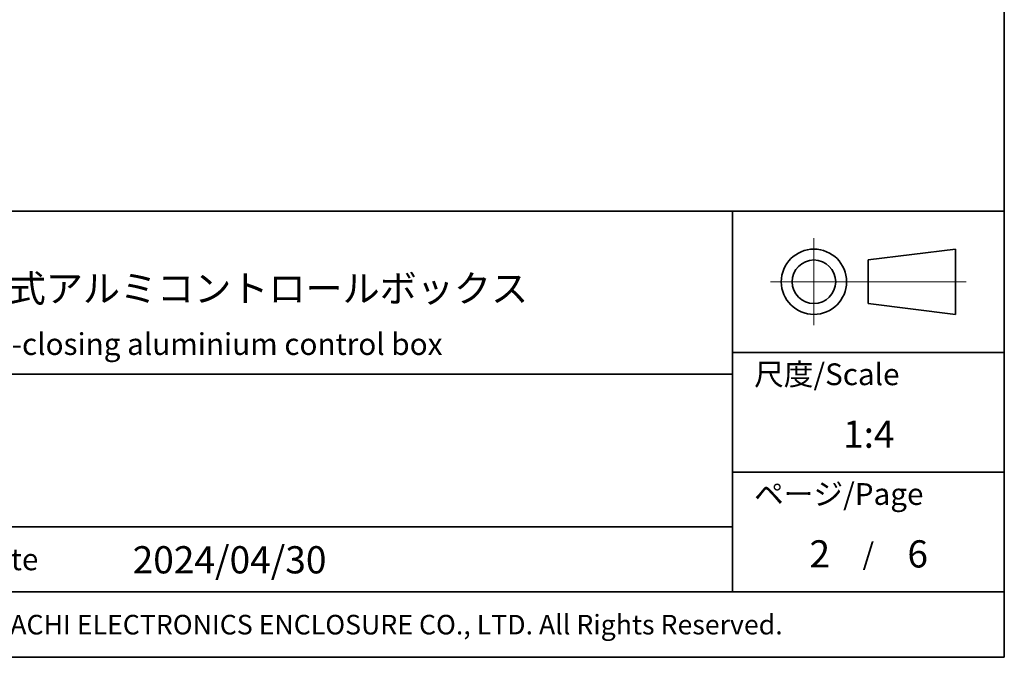
# Model space of a CAD drawing. Units: millimetres. Extents: x -1907 to 5767, y 32 to 1443.
# Drawn here: x 1260 to 1622, y 32 to 266 of the extents above; entities that cross this region are included whole.
import ezdxf
from ezdxf.enums import TextEntityAlignment as Align

# ---------------------------------------------------------------- set-up
doc = ezdxf.new("R2010")
doc.units = ezdxf.units.MM
doc.header["$LTSCALE"] = 4
doc.linetypes.add('CHAIN', pattern=[0.3543, 0.2362, -0.0295, 0.0591, -0.0295])
doc.layers.add('Border (ISO)', color=7, linetype='Continuous', lineweight=35)
doc.layers.add('Title (ISO)', color=7, linetype='Continuous', lineweight=35)
doc.styles.add('Note Text (TK)', font='MS PGothic.ttf')
doc.styles.add('Text Style40', font='MS PGothic.ttf')
doc.styles.add('Text Style67', font='arial.ttf')

# ---------------------------------------------------------------- blocks, each defined once
blk = doc.blocks.new('Borders tk図枠')
at = {"layer": 'Border (ISO)'}
for p in [(405.5, 289), (14.5, 8)]:
    blk.add_line(p, (405.5, 8), dxfattribs=at)
blk = doc.blocks.new('Title Blocks コピー版 tk表題欄')
at = {"layer": 'Title (ISO)'}
for p, q in [((74.709, 245.053), (255.709, 245.053)), ((230.709, 245.053), (230.709, 210.053)), ((255.709, 245.053), (255.709, 204.053)), ((243.209, 240.553), (251.209, 241.553)), ((251.209, 235.553), (251.209, 241.553)), ((243.209, 240.553), (243.209, 236.553)), ((243.209, 236.553), (251.209, 235.553)), ((230.709, 232.053), (255.709, 232.053)), ((74.709, 230.053), (230.709, 230.053)), ((230.709, 221.053), (255.709, 221.053)), ((74.709, 216.053), (230.709, 216.053)), ((255.709, 210.053), (74.709, 210.053)), ((74.709, 204.053), (255.709, 204.053))]:
    blk.add_line(p, q, dxfattribs=at)
at = {"layer": 'Title (ISO)', "color": 4, "linetype": 'CHAIN', "lineweight": 18, "ltscale": 8.88956}
blk.add_line((238.209, 242.553), (238.209, 234.553), dxfattribs=at)
at = {"layer": 'Title (ISO)', "color": 4, "linetype": 'CHAIN', "lineweight": 18, "ltscale": 20.001633}
blk.add_line((252.209, 238.553), (234.209, 238.553), dxfattribs=at)
at = {"layer": 'Title (ISO)'}
for radius in [3, 2]:
    blk.add_circle((238.209, 238.553), radius, dxfattribs=at)
at = {"layer": 'Title (ISO)', "color": 1, "char_height": 2, "attachment_point": 4, "line_spacing_factor": 1.5, "style": 'Note Text (TK)'}
for s, insert in [('\\fＭＳ Ｐゴシック|b0|i0;{\\H2.0000;尺度/Scale}', (232.709, 230.053)), ('\\fＭＳ Ｐゴシック|b0|i0;{\\H2.0000;ページ/Page}', (232.709, 219.053)), ('\\fＭＳ Ｐゴシック|b0|i0;{\\H2.0000;作成日/Date}', (151.709, 213.053))]:
    blk.add_mtext(s, dxfattribs=dict(at, insert=insert))
at = {"layer": 'Title (ISO)', "color": 7, "line_spacing_factor": 1.5, "style": 'Note Text (TK)'}
for s, insert, char_height, attachment_point in [('\\fＭＳ Ｐゴシック|b0|i0;{\\H2.0000;/}', (243.209, 213.553), 2, 5), ('\\fMS PGothic|b0|i0;{\\H1.8000;本図面の著作権は株式会社タカチ電機工業に帰属します。 / Copyright (C)\xa0 TAKACHI ELECTRONICS ENCLOSURE CO., LTD. All Rights Reserved.}', (77.709, 207.053), 1.8, 4)]:
    blk.add_mtext(s, dxfattribs=dict(at, insert=insert, char_height=char_height, attachment_point=attachment_point))
at = {"layer": 'Title (ISO)', "color": 7}
for tag, p, height, style in [('<品名>_001', (157.368, 236.689), 2.5, 'Note Text (TK)'), ('<Title>_001', (157.574, 231.829), 2, 'Text Style67'), ('<尺度>_001', (240.922, 223.303), 2.5, 'Note Text (TK)'), ('<型番>_001', (157.658, 219.993), 3, 'Text Style40'), ('作成日_001', (175.611, 211.781), 2.5, 'Note Text (TK)'), ('<ページ_No.>_001', (237.8, 212.303), 2.5, 'Note Text (TK)'), ('<総ページ数>_001', (246.8, 212.303), 2.5, 'Note Text (TK)')]:
    blk.add_attdef(tag, p, '', height=height, dxfattribs=dict(at, style=style))
at = {"layer": 'Title (ISO)', "color": 7, "style": 'Note Text (TK)'}
blk.add_attdef('<部品サイズ>', text='', height=2.5, dxfattribs=at).set_placement((112.209, 213.053), align=Align.MIDDLE_CENTER)

msp = doc.modelspace()

# ---------------------------------------------------------------- block references
at = {"xscale": 4, "yscale": 4, "zscale": 4}
msp.add_blockref('Borders tk図枠', (0, 0), dxfattribs=at)
ref = msp.add_blockref('Title Blocks コピー版 tk表題欄', (599.1647, -784.211), dxfattribs=dict(xscale=4, yscale=4, zscale=4))
ref.add_attrib('<品名>_001', '開閉式アルミコントロールボックス', (1228.6364, 162.5455), dxfattribs={"layer": 'Title (ISO)', "color": 7, "height": 10, "style": 'Note Text (TK)'})
ref.add_attrib('<尺度>_001', '1:4', (1562.7102, 109), dxfattribs={"layer": 'Title (ISO)', "color": 7, "height": 10, "style": 'Note Text (TK)'})
ref.add_attrib('作成日_001', '2024/04/30', (1301.4943, 62.8295), dxfattribs={"layer": 'Title (ISO)', "color": 7, "height": 10, "style": 'Note Text (TK)'})
ref.add_attrib('<Title>_001', 'Open-closing aluminium control box', (1229.4598, 143.105), dxfattribs={"layer": 'Title (ISO)', "color": 7, "height": 8, "style": 'Text Style67'})
ref.add_attrib('<ページ_No.>_001', '2', (1550.3636, 65), dxfattribs={"layer": 'Title (ISO)', "color": 7, "height": 10, "style": 'Note Text (TK)'})
ref.add_attrib('<総ページ数>_001', '6', (1586.3636, 65), dxfattribs={"layer": 'Title (ISO)', "color": 7, "height": 10, "style": 'Note Text (TK)'})

doc.saveas('drawing.dxf')
